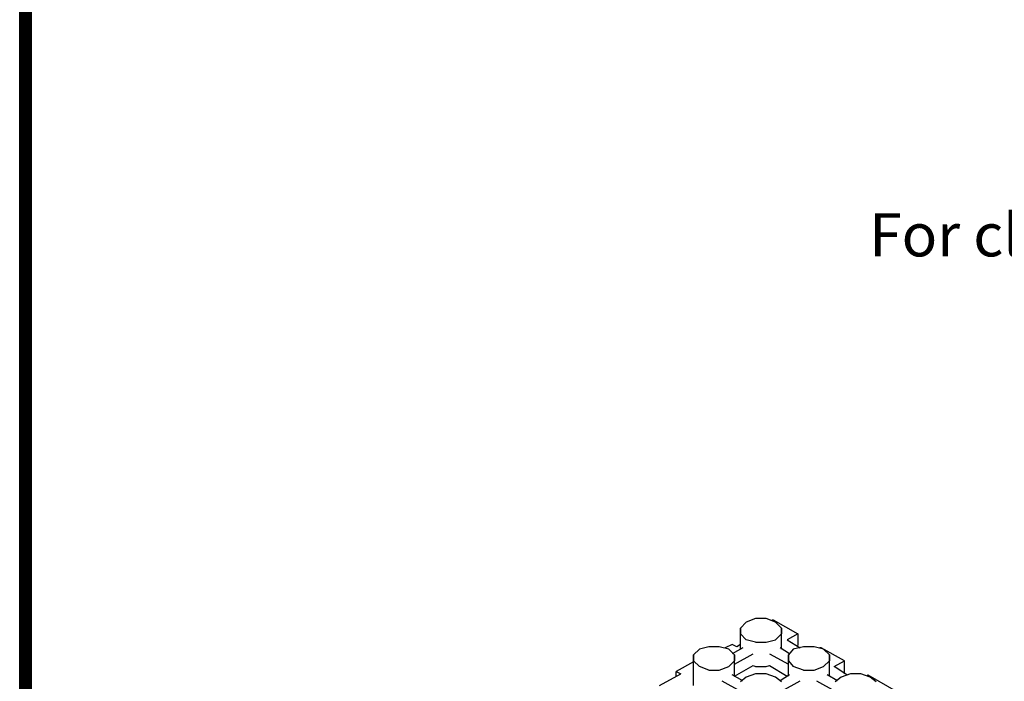
# Model space of a CAD drawing. Units: inches. Extents: x 27 to 222, y -1 to 111.
# Drawn here: x 27 to 43, y 36 to 46 of the extents above; entities that cross this region are included whole.
import ezdxf

# ---------------------------------------------------------------- set-up
doc = ezdxf.new("R2010")
doc.units = ezdxf.units.IN
doc.header["$MEASUREMENT"] = 0
doc.layers.add('Block', color=1, linetype='Continuous')
doc.layers.add('Dim', color=7, linetype='Continuous')
doc.styles.add('Logix', font='romans.shx')

msp = doc.modelspace()

# ---------------------------------------------------------------- linework, layer by layer
at = {"layer": 'Block'}
for p, q in [((38.91276, 36.50934), (38.81776, 36.41434)), ((39.06476, 36.56634), (38.91276, 36.50934)), ((39.23576, 36.56634), (39.06476, 36.56634)), ((39.38776, 36.50934), (39.23576, 36.56634)), ((39.34976, 36.54734), (39.33076, 36.52834)), ((39.34976, 36.54734), (39.74876, 36.31934)), ((39.48276, 36.41434), (39.38776, 36.50934)), ((38.81776, 36.31934), (38.81776, 36.41434)), ((38.81776, 36.41434), (38.81776, 36.31934)), ((38.81776, 36.07234), (38.81776, 36.31934)), ((38.81776, 36.31934), (38.91276, 36.22434)), ((38.81776, 36.07234), (38.81776, 36.31934)), ((39.48276, 36.31934), (39.38776, 36.22434)), ((39.48276, 36.31934), (39.48276, 36.41434)), ((39.48276, 36.41434), (39.48276, 36.31934)), ((39.48276, 36.07234), (39.48276, 36.31934)), ((39.48276, 36.07234), (39.48276, 36.31934)), ((39.74876, 36.31934), (39.57776, 36.22434)), ((39.74876, 36.31934), (39.74876, 36.12934)), ((38.68476, 36.14834), (38.57076, 36.09134)), ((38.76076, 36.11034), (38.68476, 36.14834)), ((38.81776, 36.14834), (38.76076, 36.11034)), ((39.06476, 36.18634), (38.91276, 36.22434)), ((39.06476, 36.18634), (39.23576, 36.18634)), ((39.23576, 36.18634), (39.38776, 36.22434)), ((39.57776, 36.22434), (39.78676, 36.09134)), ((38.15276, 36.07234), (38.05776, 35.97734)), ((38.05776, 35.88234), (38.05776, 35.97734)), ((38.05776, 35.97734), (38.05776, 35.88234)), ((38.30476, 36.11034), (38.15276, 36.07234)), ((38.47576, 36.11034), (38.30476, 36.11034)), ((38.62776, 36.07234), (38.47576, 36.11034)), ((38.72276, 35.97734), (38.62776, 36.07234)), ((38.85576, 36.09134), (38.68476, 35.99634)), ((38.72276, 35.82534), (39.02676, 35.99634)), ((38.72276, 35.88234), (38.72276, 35.97734)), ((38.72276, 35.97734), (38.72276, 35.88234)), ((39.29276, 35.99634), (39.59676, 35.82534)), ((39.61576, 35.99634), (39.46376, 36.09134)), ((39.67276, 36.07234), (39.59676, 35.97734)), ((39.59676, 35.88234), (39.59676, 35.97734)), ((39.59676, 35.97734), (39.59676, 35.88234)), ((39.84376, 36.11034), (39.67276, 36.07234)), ((40.01476, 36.11034), (39.84376, 36.11034)), ((40.16676, 36.07234), (40.01476, 36.11034)), ((40.12876, 36.09134), (40.10976, 36.09134)), ((40.50876, 35.88234), (40.12876, 36.09134)), ((40.26176, 35.97734), (40.16676, 36.07234)), ((40.26176, 35.88234), (40.26176, 35.97734)), ((40.26176, 35.97734), (40.26176, 35.88234)), ((38.05776, 35.86334), (37.77276, 35.71134)), ((38.05776, 35.48334), (38.05776, 35.88234)), ((38.05776, 35.88234), (38.15276, 35.78734)), ((38.05776, 35.48334), (38.05776, 35.88234)), ((38.72276, 35.88234), (38.62776, 35.78734)), ((38.72276, 35.63534), (38.72276, 35.88234)), ((38.72276, 35.63534), (38.72276, 35.88234)), ((38.72276, 35.63534), (39.02676, 35.80634)), ((39.02676, 35.80634), (39.06476, 35.78734)), ((39.23576, 35.78734), (39.29276, 35.80634)), ((39.29276, 35.80634), (39.57776, 35.63534)), ((39.59676, 35.63534), (39.59676, 35.88234)), ((39.59676, 35.88234), (39.67276, 35.78734)), ((39.59676, 35.63534), (39.59676, 35.88234)), ((40.26176, 35.88234), (40.16676, 35.78734)), ((40.26176, 35.63534), (40.26176, 35.88234)), ((40.26176, 35.63534), (40.26176, 35.88234)), ((40.33776, 35.78734), (40.50876, 35.88234)), ((40.50876, 35.67334), (40.50876, 35.88234)), ((37.50676, 35.48334), (37.84876, 35.67334)), ((37.77276, 35.63534), (37.77276, 35.71134)), ((37.77276, 35.71134), (37.84876, 35.67334)), ((38.30476, 35.73034), (38.15276, 35.78734)), ((38.30476, 35.73034), (38.47576, 35.73034)), ((38.47576, 35.73034), (38.62776, 35.78734)), ((38.85576, 35.55934), (38.68476, 35.65434)), ((39.06476, 35.67334), (38.91276, 35.61634)), ((39.06476, 35.78734), (39.23576, 35.78734)), ((39.23576, 35.67334), (39.06476, 35.67334)), ((39.38776, 35.61634), (39.23576, 35.67334)), ((39.61576, 35.65434), (39.46376, 35.55934)), ((39.84376, 35.73034), (39.67276, 35.78734)), ((39.84376, 35.73034), (40.01476, 35.73034)), ((40.01476, 35.73034), (40.16676, 35.78734)), ((40.39476, 35.55934), (40.22376, 35.65434)), ((40.54676, 35.65434), (40.33776, 35.78734)), ((40.60376, 35.67334), (40.45176, 35.61634)), ((40.77476, 35.67334), (40.60376, 35.67334)), ((40.92676, 35.61634), (40.77476, 35.67334)), ((40.88876, 35.65434), (40.86976, 35.63534)), ((40.88876, 35.65434), (42.80776, 34.55234)), ((38.51376, 35.55934), (38.81776, 35.38834)), ((38.91276, 35.61634), (38.81776, 35.54034)), ((39.48276, 35.54034), (39.38776, 35.61634)), ((39.48276, 35.38834), (39.78676, 35.55934)), ((40.05276, 35.55934), (40.35676, 35.38834)), ((40.45176, 35.61634), (40.35676, 35.54034)), ((41.02176, 35.54034), (40.92676, 35.61634))]:
    msp.add_line(p, q, dxfattribs=at)
at = {"layer": 'Dim'}
msp.add_line((27.11748, -0.67027), (27.11748, 110.89624), dxfattribs=at)
at = {"layer": 'Dim', "const_width": 0.2}
msp.add_lwpolyline([(27.21748, 110.79624), (113.27342, 110.79624), (113.27342, -0.57027), (27.21748, -0.57027)], close=True, dxfattribs=at)

# ---------------------------------------------------------------- texts
at = {"layer": 'Dim', "insert": (40.90828, 43.14306), "char_height": 0.70002, "width": 34.580988, "attachment_point": 1, "style": 'Logix'}
msp.add_mtext('For clarity knobs partially removed in evelvation views.', dxfattribs=at)

doc.saveas('drawing.dxf')
